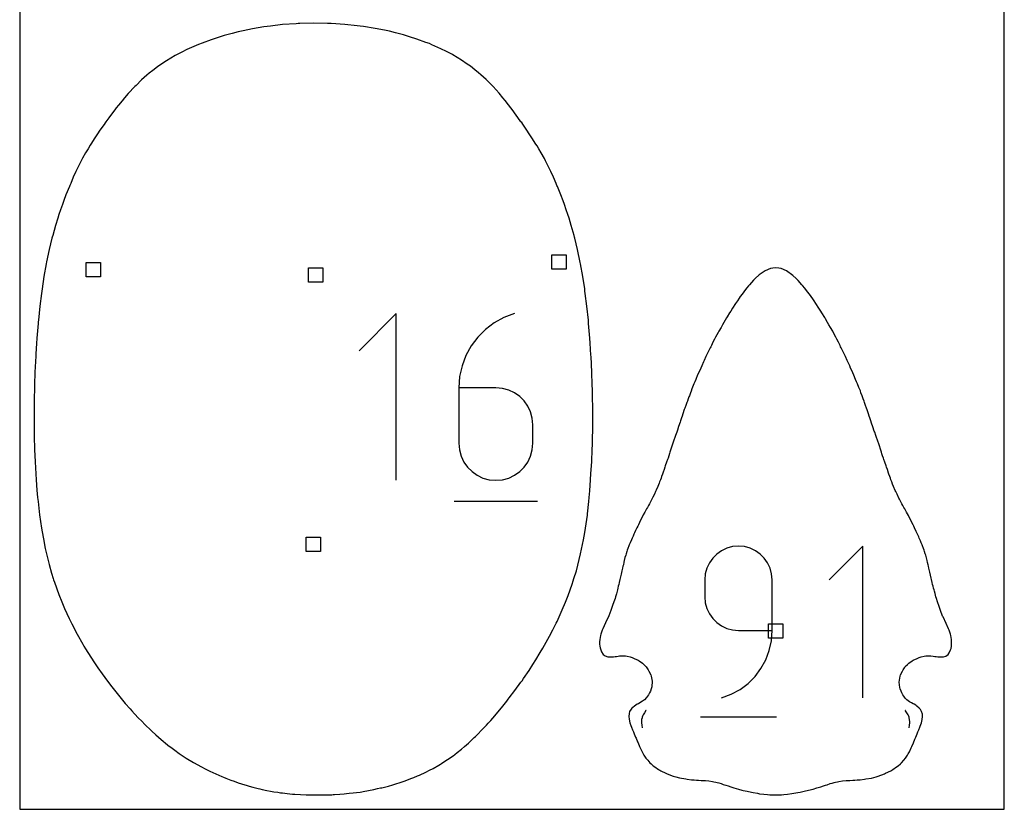
# Model space of a CAD drawing. Extents: x -1 to 226, y -75 to 31.
# Drawn here: x 42 to 59, y -4 to 10 of the extents above; entities that cross this region are included whole.
import ezdxf

# ---------------------------------------------------------------- set-up
doc = ezdxf.new("R2010")
doc.units = 0
doc.header["$MEASUREMENT"] = 0
for name, color, linetype in [('annotation', 7, 'Continuous'), ('boundary', 7, 'Continuous'), ('frame', 7, 'Continuous'), ('hole', 7, 'Continuous')]:
    doc.layers.add(name, color=color, linetype=linetype)

msp = doc.modelspace()

# ---------------------------------------------------------------- linework, layer by layer
at = {"layer": 'annotation', "color": 1}
for p, q in [((48.429, 4.656), (47.778, 4.004)), ((48.429, 1.725), (48.429, 4.656)), ((50.32, 4.586), (50.149, 4.492)), ((50.506, 4.656), (50.32, 4.586)), ((50.506, 4.656), (50.506, 4.656)), ((49.995, 4.376), (49.86, 4.24)), ((50.149, 4.492), (49.995, 4.376)), ((49.86, 4.24), (49.745, 4.087)), ((49.745, 4.087), (49.653, 3.919)), ((49.653, 3.919), (49.585, 3.739)), ((49.585, 3.739), (49.543, 3.549)), ((49.543, 3.549), (49.528, 3.351)), ((50.179, 3.351), (49.528, 3.351)), ((49.528, 3.351), (49.528, 2.376)), ((50.296, 3.34), (50.179, 3.351)), ((50.407, 3.31), (50.296, 3.34)), ((50.508, 3.262), (50.407, 3.31)), ((50.599, 3.198), (50.508, 3.262)), ((50.677, 3.12), (50.599, 3.198)), ((50.742, 3.029), (50.677, 3.12)), ((50.79, 2.928), (50.742, 3.029)), ((50.82, 2.818), (50.79, 2.928)), ((50.83, 2.701), (50.82, 2.818)), ((50.83, 2.701), (50.83, 2.701)), ((50.83, 2.376), (50.83, 2.701)), ((49.528, 2.376), (49.539, 2.259)), ((49.528, 2.376), (49.528, 2.376)), ((49.539, 2.259), (49.569, 2.149)), ((50.79, 2.149), (50.82, 2.259)), ((50.82, 2.259), (50.83, 2.376)), ((49.569, 2.149), (49.617, 2.047)), ((50.742, 2.047), (50.79, 2.149)), ((49.617, 2.047), (49.682, 1.956)), ((49.682, 1.956), (49.76, 1.878)), ((50.599, 1.878), (50.677, 1.956)), ((50.677, 1.956), (50.742, 2.047)), ((49.76, 1.878), (49.851, 1.814)), ((49.851, 1.814), (49.953, 1.765)), ((49.953, 1.765), (50.063, 1.735)), ((50.063, 1.735), (50.179, 1.725)), ((50.179, 1.725), (50.296, 1.735)), ((50.296, 1.735), (50.407, 1.765)), ((50.407, 1.765), (50.508, 1.814)), ((50.508, 1.814), (50.599, 1.878)), ((50.179, 1.725), (50.179, 1.725)), ((49.447, 1.358), (50.913, 1.358)), ((54.237, 0.532), (54.145, 0.488)), ((54.337, 0.56), (54.237, 0.532)), ((54.444, 0.569), (54.337, 0.56)), ((54.444, 0.569), (54.444, 0.569)), ((54.55, 0.56), (54.444, 0.569)), ((54.651, 0.532), (54.55, 0.56)), ((54.743, 0.488), (54.651, 0.532)), ((56.631, 0.569), (56.038, -0.024)), ((56.631, -2.1), (56.631, 0.569)), ((53.991, 0.358), (53.932, 0.275)), ((54.062, 0.429), (53.991, 0.358)), ((54.145, 0.488), (54.062, 0.429)), ((54.826, 0.429), (54.743, 0.488)), ((54.897, 0.358), (54.826, 0.429)), ((54.956, 0.275), (54.897, 0.358)), ((53.888, 0.183), (53.861, 0.082)), ((53.932, 0.275), (53.888, 0.183)), ((55, 0.183), (54.956, 0.275)), ((55.027, 0.082), (55, 0.183)), ((53.861, 0.082), (53.851, -0.024)), ((55.037, -0.024), (55.027, 0.082)), ((53.851, -0.024), (53.851, -0.321)), ((55.037, -0.024), (55.037, -0.024)), ((55.037, -0.915), (55.037, -0.024)), ((53.851, -0.321), (53.861, -0.428)), ((53.851, -0.321), (53.851, -0.321)), ((53.861, -0.428), (53.888, -0.528)), ((53.888, -0.528), (53.932, -0.621)), ((53.932, -0.621), (53.991, -0.704)), ((53.991, -0.704), (54.062, -0.775)), ((54.062, -0.775), (54.145, -0.834)), ((54.145, -0.834), (54.237, -0.878)), ((54.237, -0.878), (54.337, -0.905)), ((54.337, -0.905), (54.444, -0.915)), ((54.444, -0.915), (55.037, -0.915)), ((55.023, -1.095), (55.037, -0.915)), ((54.985, -1.268), (55.023, -1.095)), ((54.923, -1.432), (54.985, -1.268)), ((54.839, -1.584), (54.923, -1.432)), ((54.612, -1.846), (54.735, -1.723)), ((54.735, -1.723), (54.839, -1.584)), ((54.472, -1.952), (54.612, -1.846)), ((54.147, -2.1), (54.317, -2.037)), ((54.317, -2.037), (54.472, -1.952)), ((54.147, -2.1), (54.147, -2.1)), ((52.759, -2.422), (52.752, -2.438)), ((52.769, -2.398), (52.759, -2.422)), ((52.779, -2.381), (52.769, -2.398)), ((52.791, -2.36), (52.779, -2.381)), ((52.818, -2.324), (52.791, -2.36)), ((52.818, -2.323), (52.818, -2.324)), ((52.819, -2.323), (52.818, -2.323)), ((52.818, -2.324), (52.818, -2.324)), ((52.82, -2.322), (52.819, -2.323)), ((57.376, -2.322), (57.375, -2.321)), ((57.377, -2.324), (57.376, -2.322)), ((57.378, -2.324), (57.377, -2.324)), ((57.379, -2.326), (57.378, -2.324)), ((57.405, -2.361), (57.379, -2.326)), ((57.417, -2.382), (57.405, -2.361)), ((57.427, -2.399), (57.417, -2.382)), ((57.437, -2.424), (57.427, -2.399)), ((52.74, -2.522), (52.739, -2.53)), ((52.739, -2.53), (52.739, -2.536)), ((52.739, -2.536), (52.743, -2.582)), ((52.742, -2.482), (52.74, -2.522)), ((52.749, -2.45), (52.742, -2.482)), ((52.743, -2.582), (52.752, -2.626)), ((52.752, -2.438), (52.749, -2.45)), ((53.777, -2.434), (55.112, -2.434)), ((57.443, -2.439), (57.437, -2.424)), ((57.447, -2.45), (57.443, -2.439)), ((57.444, -2.626), (57.453, -2.582)), ((57.453, -2.482), (57.447, -2.45)), ((57.456, -2.523), (57.453, -2.482)), ((57.453, -2.582), (57.456, -2.536)), ((57.456, -2.53), (57.456, -2.523)), ((57.456, -2.536), (57.456, -2.53))]:
    msp.add_line(p, q, dxfattribs=at)
at = {"layer": 'boundary', "color": 5}
for p, q in [((46.102, 9.696), (45.901, 9.663)), ((46.162, 9.705), (46.102, 9.696)), ((46.216, 9.711), (46.162, 9.705)), ((46.43, 9.736), (46.216, 9.711)), ((46.667, 9.753), (46.43, 9.736)), ((46.702, 9.756), (46.667, 9.753)), ((46.735, 9.757), (46.702, 9.756)), ((46.976, 9.763), (46.735, 9.757)), ((47.218, 9.759), (46.976, 9.763)), ((47.251, 9.758), (47.218, 9.759)), ((47.286, 9.756), (47.251, 9.758)), ((47.524, 9.741), (47.286, 9.756)), ((47.74, 9.717), (47.524, 9.741)), ((47.794, 9.712), (47.74, 9.717)), ((47.853, 9.703), (47.794, 9.712)), ((48.057, 9.671), (47.853, 9.703)), ((45.404, 9.545), (45.3, 9.511)), ((45.543, 9.582), (45.404, 9.545)), ((45.648, 9.609), (45.543, 9.582)), ((45.736, 9.627), (45.648, 9.609)), ((45.901, 9.663), (45.736, 9.627)), ((48.224, 9.637), (48.057, 9.671)), ((48.312, 9.619), (48.224, 9.637)), ((48.416, 9.593), (48.312, 9.619)), ((48.557, 9.556), (48.416, 9.593)), ((48.663, 9.523), (48.557, 9.556)), ((48.79, 9.483), (48.663, 9.523)), ((44.912, 9.37), (44.75, 9.299)), ((44.954, 9.389), (44.912, 9.37)), ((45.014, 9.412), (44.954, 9.389)), ((45.173, 9.471), (45.014, 9.412)), ((45.3, 9.511), (45.173, 9.471)), ((48.948, 9.425), (48.79, 9.483)), ((49.01, 9.402), (48.948, 9.425)), ((49.053, 9.383), (49.01, 9.402)), ((49.214, 9.312), (49.053, 9.383)), ((44.544, 9.193), (44.388, 9.101)), ((44.575, 9.21), (44.544, 9.193)), ((44.658, 9.252), (44.575, 9.21)), ((44.75, 9.299), (44.658, 9.252)), ((49.311, 9.263), (49.214, 9.312)), ((49.403, 9.216), (49.311, 9.263)), ((49.42, 9.205), (49.403, 9.216)), ((49.576, 9.113), (49.42, 9.205)), ((44.288, 9.033), (44.229, 8.993)), ((44.388, 9.101), (44.288, 9.033)), ((49.675, 9.044), (49.576, 9.113)), ((49.733, 9.004), (49.675, 9.044)), ((49.812, 8.942), (49.733, 9.004)), ((44.043, 8.846), (43.952, 8.766)), ((44.084, 8.882), (44.043, 8.846)), ((44.149, 8.932), (44.084, 8.882)), ((44.229, 8.993), (44.149, 8.932)), ((49.876, 8.891), (49.812, 8.942)), ((49.916, 8.855), (49.876, 8.891)), ((50.006, 8.774), (49.916, 8.855)), ((43.854, 8.669), (43.834, 8.65)), ((43.952, 8.766), (43.854, 8.669)), ((50.102, 8.677), (50.006, 8.774)), ((50.131, 8.647), (50.102, 8.677)), ((43.716, 8.524), (43.649, 8.447)), ((43.834, 8.65), (43.716, 8.524)), ((50.237, 8.53), (50.131, 8.647)), ((50.302, 8.452), (50.237, 8.53)), ((43.545, 8.321), (43.505, 8.271)), ((43.608, 8.399), (43.545, 8.321)), ((43.649, 8.447), (43.608, 8.399)), ((50.343, 8.404), (50.302, 8.452)), ((50.404, 8.325), (50.343, 8.404)), ((50.443, 8.275), (50.404, 8.325)), ((43.408, 8.141), (43.378, 8.1)), ((43.481, 8.239), (43.408, 8.141)), ((43.505, 8.271), (43.481, 8.239)), ((50.467, 8.242), (50.443, 8.275)), ((50.539, 8.144), (50.467, 8.242)), ((50.568, 8.102), (50.539, 8.144)), ((43.292, 7.982), (43.22, 7.88)), ((43.312, 8.011), (43.292, 7.982)), ((43.325, 8.028), (43.312, 8.011)), ((43.378, 8.1), (43.325, 8.028)), ((50.621, 8.03), (50.568, 8.102)), ((50.633, 8.013), (50.621, 8.03)), ((50.653, 7.984), (50.633, 8.013)), ((50.725, 7.882), (50.653, 7.984)), ((43.177, 7.817), (43.131, 7.749)), ((43.22, 7.88), (43.177, 7.817)), ((50.767, 7.818), (50.725, 7.882)), ((50.813, 7.749), (50.767, 7.818)), ((43.059, 7.634), (43.047, 7.615)), ((43.131, 7.749), (43.059, 7.634)), ((50.884, 7.634), (50.813, 7.749)), ((50.904, 7.603), (50.884, 7.634)), ((42.966, 7.48), (42.912, 7.386)), ((43.011, 7.554), (42.966, 7.48)), ((43.047, 7.615), (43.011, 7.554)), ((50.933, 7.552), (50.904, 7.603)), ((50.977, 7.48), (50.933, 7.552)), ((51.032, 7.384), (50.977, 7.48)), ((42.855, 7.273), (42.818, 7.202)), ((42.889, 7.343), (42.855, 7.273)), ((42.912, 7.386), (42.889, 7.343)), ((51.054, 7.343), (51.032, 7.384)), ((51.088, 7.273), (51.054, 7.343)), ((51.125, 7.201), (51.088, 7.273)), ((42.796, 7.157), (42.751, 7.055)), ((42.818, 7.202), (42.796, 7.157)), ((51.147, 7.155), (51.125, 7.201)), ((51.192, 7.054), (51.147, 7.155)), ((42.706, 6.946), (42.69, 6.911)), ((42.751, 7.055), (42.706, 6.946)), ((51.239, 6.941), (51.192, 7.054)), ((51.253, 6.909), (51.239, 6.941)), ((42.682, 6.89), (42.623, 6.744)), ((42.69, 6.911), (42.682, 6.89)), ((51.26, 6.89), (51.253, 6.909)), ((51.32, 6.743), (51.26, 6.89)), ((42.583, 6.642), (42.56, 6.576)), ((42.623, 6.744), (42.583, 6.642)), ((51.36, 6.64), (51.32, 6.743)), ((51.384, 6.575), (51.36, 6.64)), ((42.527, 6.48), (42.498, 6.398)), ((42.56, 6.576), (42.527, 6.48)), ((51.416, 6.479), (51.384, 6.575)), ((51.445, 6.397), (51.416, 6.479)), ((42.478, 6.336), (42.439, 6.207)), ((42.498, 6.398), (42.478, 6.336)), ((51.465, 6.335), (51.445, 6.397)), ((51.504, 6.207), (51.465, 6.335)), ((42.439, 6.207), (42.389, 6.028)), ((51.554, 6.027), (51.504, 6.207)), ((42.377, 5.981), (42.329, 5.784)), ((42.382, 6.002), (42.377, 5.981)), ((42.389, 6.028), (42.382, 6.002)), ((51.561, 6.002), (51.554, 6.027)), ((51.566, 5.981), (51.561, 6.002)), ((51.615, 5.781), (51.566, 5.981)), ((42.329, 5.784), (42.283, 5.569)), ((51.664, 5.552), (51.615, 5.781)), ((42.283, 5.569), (42.276, 5.531)), ((51.667, 5.531), (51.664, 5.552)), ((42.276, 5.531), (42.236, 5.308)), ((51.708, 5.308), (51.667, 5.531)), ((54.912, 5.41), (54.809, 5.339)), ((55.004, 5.449), (54.912, 5.41)), ((55.045, 5.454), (55.004, 5.449)), ((55.099, 5.462), (55.045, 5.454)), ((55.152, 5.454), (55.099, 5.462)), ((55.193, 5.449), (55.152, 5.454)), ((55.291, 5.406), (55.193, 5.449)), ((55.402, 5.325), (55.291, 5.406)), ((42.236, 5.308), (42.202, 5.091)), ((51.741, 5.09), (51.708, 5.308)), ((54.71, 5.245), (54.639, 5.163)), ((54.738, 5.271), (54.71, 5.245)), ((54.809, 5.339), (54.738, 5.271)), ((55.459, 5.271), (55.402, 5.325)), ((55.493, 5.239), (55.459, 5.271)), ((55.558, 5.163), (55.493, 5.239)), ((42.197, 5.052), (42.193, 5.012)), ((42.202, 5.091), (42.197, 5.052)), ((51.746, 5.052), (51.741, 5.09)), ((51.75, 5.012), (51.746, 5.052)), ((54.537, 5.038), (54.507, 4.997)), ((54.57, 5.08), (54.537, 5.038)), ((54.593, 5.111), (54.57, 5.08)), ((54.621, 5.143), (54.593, 5.111)), ((54.639, 5.163), (54.621, 5.143)), ((55.576, 5.143), (55.558, 5.163)), ((55.604, 5.111), (55.576, 5.143)), ((55.627, 5.08), (55.604, 5.111)), ((55.66, 5.038), (55.627, 5.08)), ((55.69, 4.997), (55.66, 5.038)), ((42.193, 5.012), (42.164, 4.786)), ((51.779, 4.786), (51.75, 5.012)), ((54.425, 4.881), (54.393, 4.833)), ((54.456, 4.928), (54.425, 4.881)), ((54.475, 4.957), (54.456, 4.928)), ((54.507, 4.997), (54.475, 4.957)), ((55.722, 4.957), (55.69, 4.997)), ((55.75, 4.915), (55.722, 4.957)), ((55.772, 4.881), (55.75, 4.915)), ((55.804, 4.833), (55.772, 4.881)), ((42.164, 4.786), (42.138, 4.538)), ((51.805, 4.538), (51.779, 4.786)), ((54.307, 4.698), (54.289, 4.669)), ((54.338, 4.751), (54.307, 4.698)), ((54.351, 4.772), (54.338, 4.751)), ((54.38, 4.814), (54.351, 4.772)), ((54.393, 4.833), (54.38, 4.814)), ((55.817, 4.814), (55.804, 4.833)), ((55.846, 4.772), (55.817, 4.814)), ((55.859, 4.751), (55.846, 4.772)), ((55.89, 4.698), (55.859, 4.751)), ((55.908, 4.669), (55.89, 4.698)), ((42.136, 4.51), (42.134, 4.483)), ((42.138, 4.538), (42.136, 4.51)), ((51.808, 4.51), (51.805, 4.538)), ((51.809, 4.484), (51.808, 4.51)), ((54.232, 4.579), (54.186, 4.5)), ((54.245, 4.599), (54.232, 4.579)), ((54.289, 4.669), (54.245, 4.599)), ((55.961, 4.585), (55.908, 4.669)), ((55.974, 4.566), (55.961, 4.585)), ((56.01, 4.5), (55.974, 4.566)), ((42.134, 4.483), (42.112, 4.224)), ((51.832, 4.224), (51.809, 4.484)), ((54.096, 4.345), (54.086, 4.326)), ((54.137, 4.414), (54.096, 4.345)), ((54.162, 4.457), (54.137, 4.414)), ((54.186, 4.5), (54.162, 4.457)), ((56.035, 4.457), (56.01, 4.5)), ((56.06, 4.414), (56.035, 4.457)), ((56.101, 4.345), (56.06, 4.414)), ((56.116, 4.315), (56.101, 4.345)), ((42.112, 4.224), (42.106, 4.132)), ((51.837, 4.135), (51.832, 4.224)), ((54.023, 4.204), (53.996, 4.153)), ((54.042, 4.24), (54.023, 4.204)), ((54.086, 4.326), (54.042, 4.24)), ((56.155, 4.24), (56.116, 4.315)), ((56.174, 4.204), (56.155, 4.24)), ((56.201, 4.153), (56.174, 4.204)), ((42.106, 4.132), (42.094, 3.946)), ((51.851, 3.928), (51.837, 4.135)), ((53.913, 3.982), (53.896, 3.946)), ((53.946, 4.052), (53.913, 3.982)), ((53.957, 4.074), (53.946, 4.052)), ((53.968, 4.098), (53.957, 4.074)), ((53.996, 4.153), (53.968, 4.098)), ((56.229, 4.098), (56.201, 4.153)), ((56.24, 4.074), (56.229, 4.098)), ((56.251, 4.052), (56.24, 4.074)), ((56.284, 3.982), (56.251, 4.052)), ((56.301, 3.946), (56.284, 3.982)), ((42.091, 3.905), (42.077, 3.625)), ((42.094, 3.946), (42.091, 3.905)), ((51.853, 3.904), (51.851, 3.928)), ((51.866, 3.624), (51.853, 3.904)), ((53.83, 3.809), (53.798, 3.737)), ((53.841, 3.834), (53.83, 3.809)), ((53.873, 3.899), (53.841, 3.834)), ((53.896, 3.946), (53.873, 3.899)), ((56.324, 3.899), (56.301, 3.946)), ((56.356, 3.834), (56.324, 3.899)), ((56.367, 3.809), (56.356, 3.834)), ((56.399, 3.737), (56.367, 3.809)), ((53.762, 3.658), (53.726, 3.579)), ((53.781, 3.699), (53.762, 3.658)), ((53.798, 3.737), (53.781, 3.699)), ((56.416, 3.699), (56.399, 3.737)), ((56.435, 3.658), (56.416, 3.699)), ((56.473, 3.575), (56.435, 3.658)), ((42.077, 3.625), (42.071, 3.404)), ((51.873, 3.405), (51.866, 3.624)), ((53.694, 3.499), (53.676, 3.455)), ((53.726, 3.579), (53.694, 3.499)), ((56.503, 3.499), (56.473, 3.575)), ((56.521, 3.455), (56.503, 3.499)), ((42.067, 3.315), (42.064, 3.187)), ((42.071, 3.404), (42.067, 3.315)), ((51.877, 3.315), (51.873, 3.405)), ((51.88, 3.186), (51.877, 3.315)), ((53.611, 3.295), (53.6, 3.265)), ((53.626, 3.332), (53.611, 3.295)), ((53.637, 3.36), (53.626, 3.332)), ((53.662, 3.421), (53.637, 3.36)), ((53.676, 3.455), (53.662, 3.421)), ((56.535, 3.42), (56.521, 3.455)), ((56.56, 3.359), (56.535, 3.42)), ((56.571, 3.332), (56.56, 3.359)), ((56.586, 3.296), (56.571, 3.332)), ((56.597, 3.265), (56.586, 3.296)), ((42.064, 3.187), (42.062, 3.001)), ((51.882, 3.001), (51.88, 3.186)), ((53.546, 3.116), (53.537, 3.093)), ((53.56, 3.155), (53.546, 3.116)), ((53.573, 3.19), (53.56, 3.155)), ((53.581, 3.212), (53.573, 3.19)), ((53.6, 3.265), (53.581, 3.212)), ((56.616, 3.212), (56.597, 3.265)), ((56.624, 3.19), (56.616, 3.212)), ((56.637, 3.155), (56.624, 3.19)), ((56.652, 3.116), (56.637, 3.155)), ((56.66, 3.093), (56.652, 3.116)), ((42.062, 3.001), (42.063, 2.869)), ((51.881, 2.87), (51.882, 3.001)), ((53.492, 2.969), (53.468, 2.896)), ((53.499, 2.991), (53.492, 2.969)), ((53.518, 3.042), (53.499, 2.991)), ((53.537, 3.093), (53.518, 3.042)), ((56.679, 3.042), (56.66, 3.093)), ((56.697, 2.992), (56.679, 3.042)), ((56.707, 2.962), (56.697, 2.992)), ((56.729, 2.895), (56.707, 2.962)), ((42.063, 2.869), (42.062, 2.685)), ((51.882, 2.684), (51.881, 2.87)), ((53.427, 2.771), (53.419, 2.746)), ((53.444, 2.822), (53.427, 2.771)), ((53.455, 2.854), (53.444, 2.822)), ((53.468, 2.896), (53.455, 2.854)), ((56.742, 2.853), (56.729, 2.895)), ((56.753, 2.821), (56.742, 2.853)), ((56.77, 2.77), (56.753, 2.821)), ((56.784, 2.731), (56.77, 2.77)), ((42.062, 2.685), (42.066, 2.399)), ((51.877, 2.395), (51.882, 2.684)), ((53.37, 2.606), (53.358, 2.57)), ((53.391, 2.67), (53.37, 2.606)), ((53.419, 2.746), (53.391, 2.67)), ((56.808, 2.663), (56.784, 2.731)), ((56.832, 2.592), (56.808, 2.663)), ((53.31, 2.433), (53.284, 2.36)), ((53.326, 2.479), (53.31, 2.433)), ((53.339, 2.513), (53.326, 2.479)), ((53.358, 2.57), (53.339, 2.513)), ((56.839, 2.569), (56.832, 2.592)), ((56.859, 2.513), (56.839, 2.569)), ((56.871, 2.478), (56.859, 2.513)), ((56.887, 2.433), (56.871, 2.478)), ((56.917, 2.348), (56.887, 2.433)), ((42.066, 2.399), (42.067, 2.367)), ((42.067, 2.367), (42.068, 2.347)), ((42.068, 2.347), (42.071, 2.264)), ((42.071, 2.264), (42.079, 2.05)), ((51.864, 2.049), (51.873, 2.273)), ((51.873, 2.273), (51.876, 2.348)), ((51.876, 2.348), (51.877, 2.395)), ((53.255, 2.272), (53.238, 2.218)), ((53.272, 2.327), (53.255, 2.272)), ((53.284, 2.36), (53.272, 2.327)), ((56.924, 2.329), (56.917, 2.348)), ((56.942, 2.272), (56.924, 2.329)), ((56.959, 2.218), (56.942, 2.272)), ((53.197, 2.092), (53.181, 2.044)), ((53.206, 2.117), (53.197, 2.092)), ((53.219, 2.158), (53.206, 2.117)), ((53.231, 2.194), (53.219, 2.158)), ((53.238, 2.218), (53.231, 2.194)), ((56.966, 2.193), (56.959, 2.218)), ((56.978, 2.157), (56.966, 2.193)), ((56.991, 2.116), (56.978, 2.157)), ((57, 2.091), (56.991, 2.116)), ((57.016, 2.044), (57, 2.091)), ((42.079, 2.05), (42.093, 1.841)), ((51.851, 1.842), (51.864, 2.049)), ((53.135, 1.913), (53.119, 1.867)), ((53.15, 1.957), (53.135, 1.913)), ((53.158, 1.981), (53.15, 1.957)), ((53.181, 2.044), (53.158, 1.981)), ((57.039, 1.979), (57.016, 2.044)), ((57.046, 1.959), (57.039, 1.979)), ((57.062, 1.913), (57.046, 1.959)), ((57.082, 1.853), (57.062, 1.913)), ((42.093, 1.841), (42.099, 1.735)), ((42.099, 1.735), (42.113, 1.549)), ((51.83, 1.539), (51.845, 1.733)), ((51.845, 1.733), (51.851, 1.842)), ((53.072, 1.736), (53.058, 1.699)), ((53.083, 1.764), (53.072, 1.736)), ((53.093, 1.795), (53.083, 1.764)), ((53.108, 1.836), (53.093, 1.795)), ((53.119, 1.867), (53.108, 1.836)), ((57.089, 1.835), (57.082, 1.853)), ((57.103, 1.794), (57.089, 1.835)), ((57.114, 1.764), (57.103, 1.794)), ((57.124, 1.735), (57.114, 1.764)), ((57.139, 1.698), (57.124, 1.735)), ((53.025, 1.615), (52.998, 1.554)), ((53.05, 1.676), (53.025, 1.615)), ((53.058, 1.699), (53.05, 1.676)), ((57.153, 1.659), (57.139, 1.698)), ((57.171, 1.614), (57.153, 1.659)), ((57.201, 1.548), (57.171, 1.614)), ((42.113, 1.549), (42.124, 1.423)), ((42.124, 1.423), (42.132, 1.354)), ((51.813, 1.355), (51.82, 1.42)), ((51.82, 1.42), (51.83, 1.539)), ((52.923, 1.396), (52.898, 1.346)), ((52.94, 1.429), (52.923, 1.396)), ((52.966, 1.483), (52.94, 1.429)), ((52.986, 1.528), (52.966, 1.483)), ((52.998, 1.554), (52.986, 1.528)), ((57.209, 1.53), (57.201, 1.548)), ((57.231, 1.483), (57.209, 1.53)), ((57.264, 1.414), (57.231, 1.483)), ((57.273, 1.395), (57.264, 1.414)), ((57.299, 1.346), (57.273, 1.395)), ((42.132, 1.354), (42.156, 1.117)), ((51.791, 1.136), (51.813, 1.355)), ((52.829, 1.221), (52.818, 1.202)), ((52.844, 1.247), (52.829, 1.221)), ((52.863, 1.281), (52.844, 1.247)), ((52.878, 1.31), (52.863, 1.281)), ((52.898, 1.346), (52.878, 1.31)), ((57.318, 1.31), (57.299, 1.346)), ((57.333, 1.281), (57.318, 1.31)), ((57.352, 1.246), (57.333, 1.281)), ((57.367, 1.221), (57.352, 1.246)), ((57.378, 1.202), (57.367, 1.221)), ((42.156, 1.117), (42.192, 0.884)), ((51.754, 0.885), (51.788, 1.112)), ((51.788, 1.112), (51.791, 1.136)), ((52.743, 1.068), (52.716, 1.011)), ((52.771, 1.117), (52.743, 1.068)), ((52.797, 1.165), (52.771, 1.117)), ((52.818, 1.202), (52.797, 1.165)), ((57.399, 1.164), (57.378, 1.202)), ((57.433, 1.104), (57.399, 1.164)), ((57.459, 1.056), (57.433, 1.104)), ((57.48, 1.01), (57.459, 1.056)), ((42.192, 0.884), (42.203, 0.817)), ((51.742, 0.81), (51.754, 0.885)), ((52.658, 0.889), (52.635, 0.844)), ((52.672, 0.918), (52.658, 0.889)), ((52.684, 0.945), (52.672, 0.918)), ((52.703, 0.986), (52.684, 0.945)), ((52.716, 1.011), (52.703, 0.986)), ((57.493, 0.985), (57.48, 1.01)), ((57.512, 0.945), (57.493, 0.985)), ((57.524, 0.917), (57.512, 0.945)), ((57.538, 0.889), (57.524, 0.917)), ((57.568, 0.828), (57.538, 0.889)), ((42.203, 0.817), (42.225, 0.699)), ((42.225, 0.699), (42.258, 0.525)), ((51.717, 0.677), (51.742, 0.81)), ((52.574, 0.706), (52.562, 0.679)), ((52.592, 0.743), (52.574, 0.706)), ((52.607, 0.781), (52.592, 0.743)), ((52.616, 0.803), (52.607, 0.781)), ((52.635, 0.844), (52.616, 0.803)), ((57.58, 0.803), (57.568, 0.828)), ((57.59, 0.781), (57.58, 0.803)), ((57.612, 0.729), (57.59, 0.781)), ((57.623, 0.706), (57.612, 0.729)), ((57.641, 0.661), (57.623, 0.706)), ((42.258, 0.525), (42.28, 0.432)), ((51.687, 0.516), (51.717, 0.677)), ((52.5, 0.526), (52.49, 0.495)), ((52.517, 0.573), (52.5, 0.526)), ((52.525, 0.592), (52.517, 0.573)), ((52.541, 0.628), (52.525, 0.592)), ((52.562, 0.679), (52.541, 0.628)), ((57.656, 0.628), (57.641, 0.661)), ((57.671, 0.592), (57.656, 0.628)), ((57.679, 0.573), (57.671, 0.592)), ((57.697, 0.525), (57.679, 0.573)), ((57.707, 0.495), (57.697, 0.525)), ((42.28, 0.432), (42.325, 0.244)), ((51.621, 0.232), (51.668, 0.432)), ((51.668, 0.432), (51.687, 0.516)), ((52.449, 0.366), (52.436, 0.314)), ((52.461, 0.408), (52.449, 0.366)), ((52.468, 0.433), (52.461, 0.408)), ((52.481, 0.472), (52.468, 0.433)), ((52.49, 0.495), (52.481, 0.472)), ((57.715, 0.472), (57.707, 0.495)), ((57.728, 0.433), (57.715, 0.472)), ((57.736, 0.407), (57.728, 0.433)), ((57.749, 0.361), (57.736, 0.407)), ((57.76, 0.314), (57.749, 0.361)), ((42.325, 0.244), (42.367, 0.093)), ((51.594, 0.134), (51.621, 0.232)), ((52.406, 0.182), (52.394, 0.131)), ((52.414, 0.215), (52.406, 0.182)), ((52.42, 0.242), (52.414, 0.215)), ((52.429, 0.284), (52.42, 0.242)), ((52.436, 0.314), (52.429, 0.284)), ((57.768, 0.283), (57.76, 0.314)), ((57.777, 0.242), (57.768, 0.283)), ((57.783, 0.215), (57.777, 0.242)), ((57.791, 0.182), (57.783, 0.215)), ((57.806, 0.113), (57.791, 0.182)), ((42.367, 0.093), (42.397, -0.002)), ((51.552, -0.003), (51.594, 0.134)), ((52.366, 0.007), (52.358, -0.02)), ((52.382, 0.077), (52.366, 0.007)), ((52.394, 0.131), (52.382, 0.077)), ((57.819, 0.058), (57.806, 0.113)), ((57.831, 0.007), (57.819, 0.058)), ((57.838, -0.02), (57.831, 0.007)), ((42.397, -0.002), (42.405, -0.026)), ((42.405, -0.026), (42.419, -0.065)), ((42.419, -0.065), (42.497, -0.283)), ((51.448, -0.301), (51.519, -0.101)), ((51.519, -0.101), (51.54, -0.04)), ((51.54, -0.04), (51.552, -0.003)), ((52.322, -0.17), (52.315, -0.2)), ((52.332, -0.134), (52.322, -0.17)), ((52.34, -0.106), (52.332, -0.134)), ((52.347, -0.069), (52.34, -0.106)), ((52.358, -0.02), (52.347, -0.069)), ((57.85, -0.069), (57.838, -0.02)), ((57.857, -0.106), (57.85, -0.069)), ((57.865, -0.134), (57.857, -0.106)), ((57.875, -0.17), (57.865, -0.134)), ((57.882, -0.2), (57.875, -0.17)), ((42.497, -0.283), (42.549, -0.411)), ((51.401, -0.416), (51.448, -0.301)), ((52.281, -0.321), (52.274, -0.351)), ((52.297, -0.268), (52.281, -0.321)), ((52.31, -0.224), (52.297, -0.268)), ((52.315, -0.2), (52.31, -0.224)), ((57.887, -0.224), (57.882, -0.2)), ((57.9, -0.267), (57.887, -0.224)), ((57.915, -0.321), (57.9, -0.267)), ((57.923, -0.351), (57.915, -0.321)), ((42.549, -0.411), (42.598, -0.529)), ((51.347, -0.551), (51.401, -0.416)), ((52.232, -0.478), (52.202, -0.566)), ((52.255, -0.41), (52.232, -0.478)), ((52.274, -0.351), (52.255, -0.41)), ((57.942, -0.41), (57.923, -0.351)), ((57.969, -0.493), (57.942, -0.41)), ((57.995, -0.566), (57.969, -0.493)), ((42.598, -0.529), (42.679, -0.704)), ((51.254, -0.755), (51.347, -0.551)), ((52.164, -0.66), (52.105, -0.783)), ((52.202, -0.566), (52.164, -0.66)), ((58.032, -0.661), (57.995, -0.566)), ((58.04, -0.678), (58.032, -0.661)), ((58.095, -0.792), (58.04, -0.678)), ((42.679, -0.704), (42.706, -0.762)), ((42.706, -0.762), (42.724, -0.798)), ((42.724, -0.798), (42.818, -0.979)), ((51.18, -0.904), (51.229, -0.808)), ((51.229, -0.808), (51.239, -0.788)), ((51.239, -0.788), (51.254, -0.755)), ((52.105, -0.783), (52.058, -0.885)), ((58.137, -0.885), (58.095, -0.792)), ((42.818, -0.979), (42.92, -1.157)), ((51.035, -1.173), (51.124, -1.014)), ((51.124, -1.014), (51.18, -0.904)), ((52.018, -1.005), (52.011, -1.04)), ((52.024, -0.981), (52.018, -1.005)), ((52.048, -0.911), (52.024, -0.981)), ((52.058, -0.885), (52.048, -0.911)), ((58.147, -0.911), (58.137, -0.885)), ((58.17, -0.982), (58.147, -0.911)), ((58.176, -1.006), (58.17, -0.982)), ((58.183, -1.04), (58.176, -1.006)), ((42.92, -1.157), (42.939, -1.19)), ((42.939, -1.19), (42.967, -1.236)), ((51.005, -1.227), (51.035, -1.173)), ((52.005, -1.072), (52.002, -1.115)), ((52.002, -1.115), (52.002, -1.157)), ((52.002, -1.157), (52.006, -1.189)), ((52.011, -1.04), (52.005, -1.072)), ((52.006, -1.189), (52.01, -1.218)), ((58.18, -1.232), (58.187, -1.189)), ((58.189, -1.073), (58.183, -1.04)), ((58.187, -1.189), (58.191, -1.158)), ((58.191, -1.115), (58.189, -1.073)), ((58.191, -1.158), (58.191, -1.115)), ((42.967, -1.236), (43.06, -1.386)), ((50.884, -1.429), (50.96, -1.303)), ((50.96, -1.303), (51.005, -1.227)), ((52.01, -1.218), (52.022, -1.256)), ((52.022, -1.256), (52.034, -1.292)), ((52.034, -1.292), (52.065, -1.336)), ((52.065, -1.336), (52.1, -1.361)), ((52.1, -1.361), (52.147, -1.377)), ((52.147, -1.377), (52.188, -1.38)), ((52.188, -1.38), (52.245, -1.378)), ((52.245, -1.378), (52.276, -1.373)), ((52.276, -1.373), (52.298, -1.371)), ((52.298, -1.371), (52.33, -1.367)), ((52.33, -1.367), (52.353, -1.363)), ((52.353, -1.363), (52.411, -1.36)), ((52.411, -1.36), (52.459, -1.363)), ((52.459, -1.363), (52.49, -1.367)), ((52.49, -1.367), (52.54, -1.379)), ((52.54, -1.379), (52.576, -1.393)), ((57.62, -1.392), (57.656, -1.379)), ((57.656, -1.379), (57.706, -1.367)), ((57.706, -1.367), (57.737, -1.363)), ((57.737, -1.363), (57.785, -1.36)), ((57.785, -1.36), (57.824, -1.362)), ((57.824, -1.362), (57.865, -1.367)), ((57.865, -1.367), (57.897, -1.371)), ((57.897, -1.371), (57.918, -1.373)), ((57.918, -1.373), (57.949, -1.378)), ((57.949, -1.378), (57.99, -1.381)), ((57.99, -1.381), (58.046, -1.378)), ((58.046, -1.378), (58.087, -1.365)), ((58.087, -1.365), (58.128, -1.337)), ((58.128, -1.337), (58.15, -1.308)), ((58.15, -1.308), (58.171, -1.257)), ((58.171, -1.257), (58.18, -1.232)), ((43.06, -1.386), (43.127, -1.486)), ((43.127, -1.486), (43.182, -1.57)), ((50.762, -1.619), (50.83, -1.512)), ((50.83, -1.512), (50.884, -1.429)), ((52.576, -1.393), (52.612, -1.405)), ((52.612, -1.405), (52.679, -1.437)), ((52.679, -1.437), (52.698, -1.448)), ((52.698, -1.448), (52.756, -1.491)), ((52.756, -1.491), (52.783, -1.516)), ((52.783, -1.516), (52.82, -1.552)), ((52.82, -1.552), (52.834, -1.569)), ((57.362, -1.569), (57.377, -1.551)), ((57.377, -1.551), (57.414, -1.516)), ((57.414, -1.516), (57.44, -1.49)), ((57.44, -1.49), (57.498, -1.448)), ((57.498, -1.448), (57.517, -1.437)), ((57.517, -1.437), (57.584, -1.405)), ((57.584, -1.405), (57.62, -1.392)), ((43.182, -1.57), (43.259, -1.678)), ((43.259, -1.678), (43.304, -1.742)), ((50.664, -1.762), (50.762, -1.619)), ((52.834, -1.569), (52.856, -1.605)), ((52.856, -1.605), (52.871, -1.629)), ((52.871, -1.629), (52.902, -1.692)), ((52.902, -1.692), (52.91, -1.719)), ((52.91, -1.719), (52.927, -1.805)), ((57.269, -1.823), (57.286, -1.718)), ((57.286, -1.718), (57.294, -1.692)), ((57.294, -1.692), (57.325, -1.628)), ((57.325, -1.628), (57.34, -1.605)), ((57.34, -1.605), (57.362, -1.569)), ((43.304, -1.742), (43.337, -1.785)), ((43.337, -1.785), (43.426, -1.903)), ((43.426, -1.903), (43.546, -2.053)), ((50.514, -1.97), (50.621, -1.822)), ((50.621, -1.822), (50.639, -1.798)), ((50.639, -1.798), (50.664, -1.762)), ((52.92, -1.903), (52.908, -1.942)), ((52.927, -1.805), (52.92, -1.903)), ((57.281, -1.919), (57.269, -1.823)), ((43.546, -2.053), (43.665, -2.196)), ((50.413, -2.102), (50.514, -1.97)), ((52.847, -2.069), (52.83, -2.091)), ((52.862, -2.048), (52.847, -2.069)), ((52.878, -2.013), (52.862, -2.048)), ((52.895, -1.984), (52.878, -2.013)), ((52.908, -1.942), (52.895, -1.984)), ((57.287, -1.941), (57.281, -1.919)), ((57.301, -1.984), (57.287, -1.941)), ((57.318, -2.014), (57.301, -1.984)), ((57.334, -2.049), (57.318, -2.014)), ((57.35, -2.07), (57.334, -2.049)), ((57.375, -2.103), (57.35, -2.07)), ((43.665, -2.196), (43.75, -2.292)), ((50.278, -2.274), (50.373, -2.155)), ((50.373, -2.155), (50.397, -2.125)), ((50.397, -2.125), (50.413, -2.102)), ((52.615, -2.244), (52.585, -2.267)), ((52.638, -2.228), (52.615, -2.244)), ((52.665, -2.212), (52.638, -2.228)), ((52.684, -2.203), (52.665, -2.212)), ((52.71, -2.188), (52.684, -2.203)), ((52.756, -2.16), (52.71, -2.188)), ((52.792, -2.133), (52.756, -2.16)), ((52.83, -2.091), (52.792, -2.133)), ((57.405, -2.133), (57.375, -2.103)), ((57.452, -2.169), (57.405, -2.133)), ((57.486, -2.188), (57.452, -2.169)), ((57.512, -2.202), (57.486, -2.188)), ((57.531, -2.212), (57.512, -2.202)), ((57.559, -2.229), (57.531, -2.212)), ((57.58, -2.243), (57.559, -2.229)), ((57.623, -2.28), (57.58, -2.243)), ((43.75, -2.292), (43.782, -2.329)), ((43.782, -2.329), (43.828, -2.38)), ((43.828, -2.38), (43.898, -2.455)), ((50.088, -2.498), (50.161, -2.414)), ((50.161, -2.414), (50.212, -2.352)), ((50.212, -2.352), (50.278, -2.274)), ((52.52, -2.373), (52.515, -2.427)), ((52.531, -2.337), (52.52, -2.373)), ((52.556, -2.297), (52.531, -2.337)), ((52.569, -2.283), (52.556, -2.297)), ((52.585, -2.267), (52.569, -2.283)), ((57.643, -2.303), (57.623, -2.28)), ((57.663, -2.337), (57.643, -2.303)), ((57.676, -2.386), (57.663, -2.337)), ((57.679, -2.427), (57.676, -2.386)), ((43.898, -2.455), (43.948, -2.505)), ((43.948, -2.505), (44.014, -2.574)), ((44.014, -2.574), (44.113, -2.669)), ((49.929, -2.67), (50.015, -2.577)), ((50.015, -2.577), (50.045, -2.546)), ((50.045, -2.546), (50.088, -2.498)), ((52.515, -2.427), (52.52, -2.476)), ((52.52, -2.476), (52.534, -2.537)), ((52.534, -2.537), (52.551, -2.583)), ((52.551, -2.583), (52.562, -2.617)), ((57.64, -2.598), (57.661, -2.537)), ((57.661, -2.537), (57.674, -2.48)), ((57.674, -2.48), (57.679, -2.427)), ((44.113, -2.669), (44.13, -2.686)), ((44.13, -2.686), (44.204, -2.751)), ((44.204, -2.751), (44.248, -2.792)), ((49.821, -2.779), (49.861, -2.738)), ((49.861, -2.738), (49.929, -2.67)), ((52.562, -2.617), (52.582, -2.664)), ((52.582, -2.664), (52.598, -2.697)), ((52.598, -2.697), (52.612, -2.734)), ((52.612, -2.734), (52.636, -2.79)), ((57.561, -2.79), (57.584, -2.734)), ((57.584, -2.734), (57.598, -2.698)), ((57.598, -2.698), (57.614, -2.664)), ((57.614, -2.664), (57.634, -2.617)), ((57.634, -2.617), (57.64, -2.598)), ((44.248, -2.792), (44.338, -2.868)), ((44.338, -2.868), (44.366, -2.893)), ((44.366, -2.893), (44.413, -2.929)), ((44.413, -2.929), (44.487, -2.987)), ((49.626, -2.957), (49.696, -2.897)), ((49.696, -2.897), (49.8, -2.799)), ((49.8, -2.799), (49.821, -2.779)), ((52.636, -2.79), (52.645, -2.81)), ((52.645, -2.81), (52.671, -2.873)), ((52.671, -2.873), (52.679, -2.893)), ((52.679, -2.893), (52.706, -2.953)), ((57.491, -2.953), (57.518, -2.893)), ((57.518, -2.893), (57.545, -2.823)), ((57.545, -2.823), (57.561, -2.79)), ((44.487, -2.987), (44.535, -3.022)), ((44.535, -3.022), (44.611, -3.076)), ((44.611, -3.076), (44.735, -3.157)), ((49.428, -3.116), (49.456, -3.096)), ((49.456, -3.096), (49.498, -3.063)), ((49.498, -3.063), (49.577, -3)), ((49.577, -3), (49.626, -2.957)), ((52.706, -2.953), (52.718, -2.981)), ((52.718, -2.981), (52.75, -3.047)), ((52.75, -3.047), (52.763, -3.072)), ((52.763, -3.072), (52.783, -3.105)), ((52.783, -3.105), (52.818, -3.16)), ((57.381, -3.159), (57.415, -3.106)), ((57.415, -3.106), (57.429, -3.082)), ((57.429, -3.082), (57.448, -3.046)), ((57.448, -3.046), (57.479, -2.981)), ((57.479, -2.981), (57.491, -2.953)), ((44.735, -3.157), (44.865, -3.236)), ((44.865, -3.236), (44.943, -3.28)), ((44.943, -3.28), (44.995, -3.308)), ((49.077, -3.339), (49.174, -3.282)), ((49.174, -3.282), (49.205, -3.265)), ((49.205, -3.265), (49.224, -3.253)), ((49.224, -3.253), (49.302, -3.202)), ((49.302, -3.202), (49.332, -3.184)), ((49.332, -3.184), (49.428, -3.116)), ((52.818, -3.16), (52.849, -3.196)), ((52.849, -3.196), (52.888, -3.241)), ((52.888, -3.241), (52.907, -3.258)), ((52.907, -3.258), (52.947, -3.292)), ((57.251, -3.292), (57.291, -3.258)), ((57.291, -3.258), (57.311, -3.241)), ((57.311, -3.241), (57.349, -3.196)), ((57.349, -3.196), (57.381, -3.159)), ((44.995, -3.308), (45.082, -3.352)), ((45.082, -3.352), (45.126, -3.375)), ((45.126, -3.375), (45.153, -3.387)), ((45.153, -3.387), (45.258, -3.436)), ((45.258, -3.436), (45.365, -3.482)), ((48.801, -3.472), (48.835, -3.456)), ((48.835, -3.456), (48.946, -3.406)), ((48.946, -3.406), (49.015, -3.371)), ((49.015, -3.371), (49.077, -3.339)), ((52.947, -3.292), (52.976, -3.315)), ((52.976, -3.315), (53.038, -3.357)), ((53.038, -3.357), (53.059, -3.37)), ((53.059, -3.37), (53.077, -3.38)), ((53.077, -3.38), (53.168, -3.426)), ((53.168, -3.426), (53.188, -3.435)), ((53.188, -3.435), (53.295, -3.475)), ((56.9, -3.477), (57.012, -3.435)), ((57.012, -3.435), (57.031, -3.426)), ((57.031, -3.426), (57.122, -3.38)), ((57.122, -3.38), (57.14, -3.37)), ((57.14, -3.37), (57.16, -3.357)), ((57.16, -3.357), (57.223, -3.315)), ((57.223, -3.315), (57.251, -3.292)), ((45.365, -3.482), (45.39, -3.493)), ((45.39, -3.493), (45.433, -3.509)), ((45.433, -3.509), (45.522, -3.544)), ((45.522, -3.544), (45.577, -3.564)), ((45.577, -3.564), (45.652, -3.591)), ((45.652, -3.591), (45.765, -3.627)), ((45.765, -3.627), (45.79, -3.635)), ((48.29, -3.65), (48.369, -3.627)), ((48.369, -3.627), (48.419, -3.612)), ((48.419, -3.612), (48.496, -3.587)), ((48.496, -3.587), (48.55, -3.569)), ((48.55, -3.569), (48.585, -3.556)), ((48.585, -3.556), (48.682, -3.52)), ((48.682, -3.52), (48.738, -3.497)), ((48.738, -3.497), (48.801, -3.472)), ((53.295, -3.475), (53.34, -3.488)), ((53.34, -3.488), (53.41, -3.507)), ((53.41, -3.507), (53.518, -3.526)), ((53.518, -3.526), (53.542, -3.53)), ((53.542, -3.53), (53.617, -3.538)), ((53.617, -3.538), (53.638, -3.54)), ((53.638, -3.54), (53.666, -3.542)), ((53.666, -3.542), (53.708, -3.545)), ((53.708, -3.545), (53.742, -3.548)), ((53.742, -3.548), (53.788, -3.55)), ((53.788, -3.55), (53.839, -3.554)), ((53.839, -3.554), (53.862, -3.555)), ((53.862, -3.555), (53.925, -3.561)), ((53.925, -3.561), (53.988, -3.569)), ((53.988, -3.569), (54.012, -3.575)), ((54.012, -3.575), (54.045, -3.582)), ((54.045, -3.582), (54.072, -3.589)), ((54.072, -3.589), (54.097, -3.596)), ((54.097, -3.596), (54.137, -3.608)), ((54.137, -3.608), (54.177, -3.62)), ((54.177, -3.62), (54.222, -3.636)), ((55.975, -3.636), (56.004, -3.626)), ((56.004, -3.626), (56.058, -3.608)), ((56.058, -3.608), (56.089, -3.598)), ((56.089, -3.598), (56.125, -3.589)), ((56.125, -3.589), (56.151, -3.582)), ((56.151, -3.582), (56.185, -3.575)), ((56.185, -3.575), (56.209, -3.569)), ((56.209, -3.569), (56.27, -3.561)), ((56.27, -3.561), (56.335, -3.555)), ((56.335, -3.555), (56.359, -3.554)), ((56.359, -3.554), (56.404, -3.551)), ((56.404, -3.551), (56.456, -3.548)), ((56.456, -3.548), (56.491, -3.545)), ((56.491, -3.545), (56.533, -3.542)), ((56.533, -3.542), (56.561, -3.54)), ((56.561, -3.54), (56.581, -3.538)), ((56.581, -3.538), (56.657, -3.53)), ((56.657, -3.53), (56.681, -3.526)), ((56.681, -3.526), (56.78, -3.509)), ((56.78, -3.509), (56.866, -3.486)), ((56.866, -3.486), (56.9, -3.477)), ((45.79, -3.635), (45.845, -3.65)), ((45.845, -3.65), (45.906, -3.668)), ((45.906, -3.668), (46.002, -3.693)), ((46.002, -3.693), (46.031, -3.7)), ((46.031, -3.7), (46.07, -3.708)), ((46.07, -3.708), (46.153, -3.727)), ((46.153, -3.727), (46.215, -3.738)), ((46.215, -3.738), (46.274, -3.749)), ((46.274, -3.749), (46.348, -3.76)), ((46.348, -3.76), (46.393, -3.767)), ((46.393, -3.767), (46.43, -3.772)), ((46.43, -3.772), (46.511, -3.781)), ((46.511, -3.781), (46.604, -3.79)), ((46.604, -3.79), (46.627, -3.792)), ((46.627, -3.792), (46.648, -3.793)), ((46.648, -3.793), (46.743, -3.799)), ((46.743, -3.799), (46.845, -3.803)), ((46.845, -3.803), (46.87, -3.804)), ((46.87, -3.804), (46.972, -3.806)), ((46.972, -3.806), (47.074, -3.807)), ((47.074, -3.807), (47.102, -3.806)), ((47.102, -3.806), (47.202, -3.805)), ((47.202, -3.805), (47.295, -3.802)), ((47.295, -3.802), (47.318, -3.801)), ((47.318, -3.801), (47.345, -3.799)), ((47.345, -3.799), (47.435, -3.794)), ((47.435, -3.794), (47.512, -3.788)), ((47.512, -3.788), (47.553, -3.784)), ((47.553, -3.784), (47.603, -3.778)), ((47.603, -3.778), (47.672, -3.771)), ((47.672, -3.771), (47.727, -3.764)), ((47.727, -3.764), (47.792, -3.755)), ((47.792, -3.755), (47.878, -3.74)), ((47.878, -3.74), (47.914, -3.735)), ((47.914, -3.735), (47.94, -3.73)), ((47.94, -3.73), (48.037, -3.71)), ((48.037, -3.71), (48.099, -3.696)), ((48.099, -3.696), (48.153, -3.684)), ((48.153, -3.684), (48.176, -3.679)), ((48.176, -3.679), (48.29, -3.65)), ((54.222, -3.636), (54.26, -3.648)), ((54.26, -3.648), (54.307, -3.663)), ((54.307, -3.663), (54.364, -3.681)), ((54.364, -3.681), (54.442, -3.703)), ((54.442, -3.703), (54.504, -3.72)), ((54.504, -3.72), (54.524, -3.726)), ((54.524, -3.726), (54.599, -3.743)), ((54.599, -3.743), (54.67, -3.759)), ((54.67, -3.759), (54.704, -3.766)), ((54.704, -3.766), (54.778, -3.778)), ((54.778, -3.778), (54.813, -3.785)), ((54.813, -3.785), (54.892, -3.794)), ((54.892, -3.794), (54.956, -3.801)), ((54.956, -3.801), (54.995, -3.802)), ((54.995, -3.802), (55.098, -3.807)), ((55.098, -3.807), (55.201, -3.802)), ((55.201, -3.802), (55.24, -3.801)), ((55.24, -3.801), (55.305, -3.793)), ((55.305, -3.793), (55.383, -3.784)), ((55.383, -3.784), (55.418, -3.778)), ((55.418, -3.778), (55.49, -3.766)), ((55.49, -3.766), (55.527, -3.759)), ((55.527, -3.759), (55.597, -3.743)), ((55.597, -3.743), (55.673, -3.725)), ((55.673, -3.725), (55.755, -3.703)), ((55.755, -3.703), (55.823, -3.684)), ((55.823, -3.684), (55.89, -3.663)), ((55.89, -3.663), (55.936, -3.648)), ((55.936, -3.648), (55.975, -3.636))]:
    msp.add_line(p, q, dxfattribs=at)
at = {"layer": 'frame', "color": 4}
for p, q in [((41.809, 26.71), (41.809, -4.059)), ((59.117, -4.059), (59.117, 26.71)), ((41.809, -4.059), (59.117, -4.059))]:
    msp.add_line(p, q, dxfattribs=at)
at = {"layer": 'hole', "color": 5}
for p, q in [((42.978, 5.554), (43.228, 5.554)), ((42.978, 5.304), (42.978, 5.554)), ((43.228, 5.554), (43.228, 5.304)), ((51.166, 5.688), (51.416, 5.688)), ((51.166, 5.438), (51.166, 5.688)), ((51.416, 5.688), (51.416, 5.438)), ((46.886, 5.46), (47.136, 5.46)), ((46.886, 5.21), (46.886, 5.46)), ((47.136, 5.46), (47.136, 5.21)), ((51.416, 5.438), (51.166, 5.438)), ((43.228, 5.304), (42.978, 5.304)), ((47.136, 5.21), (46.886, 5.21)), ((46.846, 0.725), (47.096, 0.725)), ((46.846, 0.475), (46.846, 0.725)), ((47.096, 0.725), (47.096, 0.475)), ((47.096, 0.475), (46.846, 0.475)), ((54.972, -0.799), (55.222, -0.799)), ((54.972, -1.049), (54.972, -0.799)), ((55.222, -0.799), (55.222, -1.049)), ((55.222, -1.049), (54.972, -1.049))]:
    msp.add_line(p, q, dxfattribs=at)

doc.saveas('drawing.dxf')
